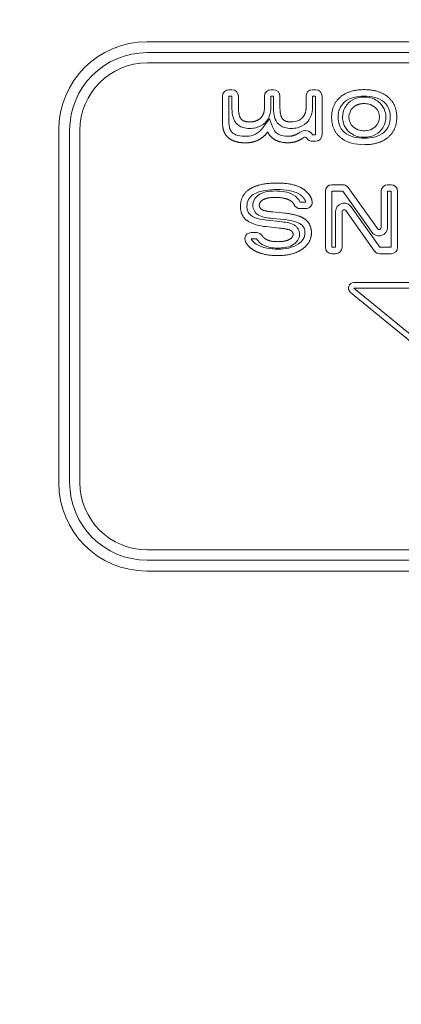
# Model space of a CAD drawing. Extents: x 0 to 276, y -20 to 91.
# Drawn here: x 204 to 205, y 80 to 82 of the extents above; entities that cross this region are included whole.
import ezdxf

# ---------------------------------------------------------------- set-up
doc = ezdxf.new("R2010")
doc.units = 0
doc.header["$LTSCALE"] = 0.125
doc.header["$MEASUREMENT"] = 0
doc.layers.add('LOGO', color=7, linetype='CONTINUOUS', lineweight=0)
doc.layers.add('SUBSTRATE', color=253, linetype='CONTINUOUS')

msp = doc.modelspace()

# ---------------------------------------------------------------- hatches: boundary and pattern name
at = {"layer": 'SUBSTRATE', "linetype": 'Continuous'}
h = msp.add_hatch(dxfattribs=at)
h.set_pattern_fill('AR-SAND', color=256, scale=0.25)
h.set_pattern_definition([(37.5, (6e-14, 91.83735), (-0.01574834, 0.48170594), [0, -0.38, 0, -0.425, 0, -0.40625]), (7.5, (6e-14, 91.83735), (0.4424442, 0.7055365), [0, -0.205, 0, -0.3425, 0, -0.13125]), (327.5, (-0.3075, 91.83735), (0.77853547, 0.00141476), [0, -0.125, 0, -0.45, 0, -0.5875]), (317.5, (-0.3075, 91.83735), (0.7515317, 0.2194189), [0, -0.0625, 0, -0.295, 0, -0.3375])])
h.paths.add_polyline_path([(269.5567, 85.4242, 0.414214), (266.0851, 88.8958), (140.3628, 88.8958, 0.413365), (136.9058, 85.4196), (136.9058, 45.6406, 0.414214), (140.3774, 42.1691), (266.0851, 42.1691, 0.414581), (269.5567, 45.645)])
h.paths.add_polyline_path([(142.3099, 83.8225), (262.5654, 83.8225), (262.5654, 47.5726), (142.3099, 47.5726)], flags=16)

# ---------------------------------------------------------------- linework, layer by layer
at = {"layer": 'LOGO'}
for p, q in [((204.6481, 81.9359), (207.4232, 81.9359)), ((204.6491, 81.9098), (207.4221, 81.9098)), ((204.6491, 81.8848), (207.4221, 81.8848)), ((204.8536, 81.8202), (204.8464, 81.8202)), ((204.954, 81.8202), (204.9479, 81.8202)), ((205.0556, 81.8202), (205.0482, 81.8202)), ((204.8307, 81.8046), (204.8307, 81.7517)), ((204.8536, 81.8046), (204.8464, 81.8046)), ((204.8464, 81.8046), (204.8464, 81.7517)), ((204.8536, 81.7789), (204.8536, 81.8046)), ((204.8693, 81.7789), (204.8693, 81.8046)), ((204.9323, 81.8046), (204.9323, 81.7778)), ((204.954, 81.8046), (204.9479, 81.8046)), ((204.9479, 81.8046), (204.9479, 81.7778)), ((204.954, 81.7789), (204.954, 81.8046)), ((204.9696, 81.7789), (204.9696, 81.8046)), ((205.0327, 81.8046), (205.0327, 81.7778)), ((205.0556, 81.8046), (205.0482, 81.8046)), ((205.0482, 81.8046), (205.0482, 81.7778)), ((205.0556, 81.7116), (205.0556, 81.8046)), ((205.0712, 81.7116), (205.0712, 81.8046)), ((204.4356, 81.7235), (204.4356, 80.8715)), ((204.4618, 80.8726), (204.4618, 81.7224)), ((204.4867, 80.8726), (204.4867, 81.7224)), ((204.8838, 81.7079), (204.8888, 81.7079)), ((205.0481, 81.7116), (205.0556, 81.7116)), ((205.0481, 81.696), (205.0556, 81.696)), ((204.8838, 81.6923), (204.8888, 81.6923)), ((205.0793, 81.4401), (205.0793, 81.5753)), ((205.0949, 81.5909), (205.1218, 81.5909)), ((205.0949, 81.5753), (205.1218, 81.5753)), ((205.0949, 81.4401), (205.0949, 81.5753)), ((205.1218, 81.5753), (205.1921, 81.4762)), ((205.1346, 81.5843), (205.2048, 81.4852)), ((205.2139, 81.4881), (205.2139, 81.5753)), ((205.2295, 81.5909), (205.238, 81.5909)), ((205.2295, 81.5753), (205.238, 81.5753)), ((205.2295, 81.4881), (205.2295, 81.5753)), ((205.238, 81.5753), (205.238, 81.4401)), ((205.2537, 81.5753), (205.2537, 81.4401)), ((205.0184, 81.549), (205.032, 81.549)), ((205.0184, 81.5334), (205.032, 81.5334)), ((205.1979, 81.4311), (205.1288, 81.529)), ((205.2107, 81.4401), (205.1415, 81.538)), ((204.9381, 81.5054), (204.9694, 81.5022)), ((204.981, 81.5068), (204.9512, 81.5097)), ((204.9825, 81.5224), (204.9527, 81.5253)), ((205.104, 81.5261), (205.104, 81.4401)), ((205.1197, 81.5261), (205.1197, 81.4401)), ((204.9365, 81.4899), (204.9677, 81.4866)), ((204.9132, 81.4759), (204.9005, 81.4759)), ((204.9132, 81.4602), (204.9005, 81.4602)), ((205.104, 81.4401), (205.0949, 81.4401)), ((205.238, 81.4401), (205.2107, 81.4401)), ((205.104, 81.4245), (205.0949, 81.4245)), ((205.238, 81.4245), (205.2107, 81.4245)), ((205.1484, 81.355), (205.3121, 81.355)), ((205.1484, 81.3417), (205.3121, 81.3417)), ((205.8387, 80.7761), (205.1484, 81.3417)), ((205.8303, 80.7657), (205.1399, 81.3313)), ((207.4221, 80.7101), (204.6491, 80.7101)), ((207.4221, 80.6852), (204.6491, 80.6852)), ((207.4232, 80.6591), (204.6481, 80.6591))]:
    msp.add_line(p, q, dxfattribs=at)
for centre, radius, start, end in [((204.6481, 81.7235), 0.2125, 90, 180), ((204.8464, 81.8046), 0.0156, 90, 180), ((204.8536, 81.8046), 0.0156, 0, 90), ((204.9479, 81.8046), 0.0156, 90, 180), ((204.954, 81.8046), 0.0156, 0, 90), ((205.0482, 81.8046), 0.0156, 90, 180), ((205.0556, 81.8046), 0.0156, 0, 90), ((205.0303, 81.7012), 0.0206, 30.373, 127.0426), ((205.0303, 81.7012), 0.005, 30.373, 127.0426), ((205.0481, 81.7116), 0.0156, 210.3726, 270), ((205.0556, 81.7116), 0.0156, 270, 0), ((205.0949, 81.5753), 0.0156, 90, 180), ((205.1218, 81.5753), 0.0156, 35.32, 90), ((205.2295, 81.5753), 0.0156, 90, 180), ((205.238, 81.5753), 0.0156, 0, 90), ((205.032, 81.549), 0.0156, 270, 16.666), ((205.0184, 81.549), 0.0156, 205.0623, 270), ((205.1247, 81.5261), 0.0206, 35.247, 180), ((205.1247, 81.5261), 0.005, 35.247, 180), ((205.2089, 81.4881), 0.0206, 215.3202, 0), ((205.2089, 81.4881), 0.005, 215.3202, 0), ((204.9005, 81.4602), 0.0156, 90, 207.3082), ((204.9132, 81.4602), 0.0156, 30.779, 90), ((205.0949, 81.4401), 0.0156, 180, 270), ((205.104, 81.4401), 0.0156, 270, 0), ((205.238, 81.4401), 0.0156, 270, 0), ((205.2107, 81.4401), 0.0156, 215.2475, 270), ((205.1484, 81.3417), 0.0134, 90, 230.6714), ((204.6481, 80.8715), 0.2125, 180, 270)]:
    msp.add_arc(centre, radius, start, end, dxfattribs=at)
for centre, major_axis, ratio, start_param, end_param in [((204.6496, 81.722), (0.133, -0.1329), 0.997943, -3.92562, -2.35756), ((204.6496, 81.722), (0.1153, -0.1153), 0.997265, 2.35756, 3.92562), ((204.6496, 80.873), (0.133, 0.1329), 0.997943, -3.92562, -2.35756), ((204.6496, 80.873), (0.1153, 0.1153), 0.997265, 2.35756, 3.92562)]:
    msp.add_ellipse(centre, major_axis=major_axis, ratio=ratio, start_param=start_param, end_param=end_param, dxfattribs=at)
for points, degree in [([(205.173, 81.8205), (205.1365, 81.8205), (205.1155, 81.8026)], 2), ([(205.2305, 81.8026), (205.2094, 81.8205), (205.173, 81.8205)], 2), ([(205.1155, 81.8026), (205.0944, 81.7848), (205.0944, 81.754)], 2), ([(205.2517, 81.754), (205.2517, 81.7848), (205.2305, 81.8026)], 2), ([(204.8753, 81.7503), (204.8693, 81.7581), (204.8693, 81.7789)], 2), ([(204.9323, 81.7778), (204.9323, 81.7613), (204.9227, 81.7519)], 2), ([(204.9756, 81.7503), (204.9696, 81.7581), (204.9696, 81.7789)], 2), ([(205.0327, 81.7778), (205.0327, 81.7613), (205.023, 81.7519)], 2), ([(205.1461, 81.7771), (205.1398, 81.7711), (205.1366, 81.7626), (205.1361, 81.7539)], 3), ([(205.173, 81.7869), (205.1562, 81.7869), (205.1461, 81.7771)], 2), ([(205.21, 81.7541), (205.2096, 81.7627), (205.2063, 81.7712), (205.1999, 81.7772)], 3), ([(204.8307, 81.7517), (204.8307, 81.7345), (204.8324, 81.7264)], 2), ([(204.8464, 81.7517), (204.8464, 81.7443), (204.8464, 81.7369), (204.8477, 81.7296)], 3), ([(204.8962, 81.7425), (204.8813, 81.7425), (204.8753, 81.7503)], 2), ([(204.9227, 81.7519), (204.913, 81.7425), (204.8962, 81.7425)], 2), ([(204.9966, 81.7425), (204.9817, 81.7425), (204.9756, 81.7503)], 2), ([(205.0944, 81.754), (205.0944, 81.7232), (205.1154, 81.7054)], 2), ([(205.1361, 81.7539), (205.1366, 81.7454), (205.1397, 81.7369), (205.1461, 81.7309)], 3), ([(205.1999, 81.7311), (205.2063, 81.7371), (205.2096, 81.7455), (205.21, 81.7541)], 3), ([(205.2306, 81.7054), (205.2517, 81.7232), (205.2517, 81.754)], 2), ([(204.8324, 81.7264), (204.8341, 81.7183), (204.838, 81.7123)], 2), ([(204.8477, 81.7296), (204.8486, 81.725), (204.8511, 81.7209)], 2), ([(204.8511, 81.7209), (204.8538, 81.7168), (204.858, 81.7138), (204.8626, 81.7118)], 3), ([(204.9176, 81.6991), (204.9308, 81.7058), (204.9402, 81.7185)], 2), ([(204.9402, 81.7185), (204.9454, 81.7062), (204.9583, 81.6993)], 2), ([(205.0087, 81.7121), (205.0136, 81.7144), (205.0179, 81.7176)], 2), ([(204.838, 81.7123), (204.8445, 81.7027), (204.8563, 81.6975)], 2), ([(204.8563, 81.6975), (204.8682, 81.6923), (204.8838, 81.6923)], 2), ([(204.8626, 81.7118), (204.8693, 81.7089), (204.8766, 81.708), (204.8838, 81.7079)], 3), ([(204.8888, 81.7079), (204.8963, 81.7079), (204.9038, 81.7096), (204.9105, 81.713)], 3), ([(204.8888, 81.6923), (204.9043, 81.6923), (204.9176, 81.6991)], 2), ([(204.9583, 81.6993), (204.9712, 81.6923), (204.9892, 81.6923)], 2), ([(204.9657, 81.713), (204.9729, 81.7091), (204.9812, 81.708), (204.9892, 81.7079)], 3), ([(204.9892, 81.7079), (204.9994, 81.7079), (205.0087, 81.7121)], 2), ([(204.9892, 81.6923), (205.003, 81.6923), (205.0152, 81.6979)], 2), ([(205.0152, 81.6979), (205.0216, 81.7008), (205.0273, 81.7052)], 2), ([(205.173, 81.6877), (205.2096, 81.6877), (205.2306, 81.7054)], 2), ([(204.8969, 81.5808), (204.8743, 81.5663), (204.8743, 81.5386)], 2), ([(204.9631, 81.5952), (204.9195, 81.5952), (204.8969, 81.5808)], 2), ([(204.9222, 81.5689), (204.9331, 81.5746), (204.9456, 81.5759), (204.9578, 81.576)], 3), ([(204.9578, 81.576), (204.9729, 81.5759), (204.9886, 81.5742), (205.0019, 81.5666)], 3), ([(205.0269, 81.58), (205.0046, 81.5952), (204.9631, 81.5952)], 2), ([(205.047, 81.5535), (205.0421, 81.5697), (205.0269, 81.58)], 2), ([(204.9196, 81.5416), (204.9203, 81.5502), (204.9295, 81.5551)], 2), ([(204.9295, 81.5551), (204.9395, 81.5604), (204.9578, 81.5604)], 2), ([(204.9578, 81.5604), (204.9816, 81.5604), (204.994, 81.5531)], 2), ([(204.994, 81.5531), (205.0012, 81.5489), (205.0043, 81.5424)], 2), ([(205.0019, 81.5666), (205.009, 81.5625), (205.015, 81.5564), (205.0184, 81.549)], 3), ([(204.8743, 81.5386), (204.8743, 81.5171), (204.8893, 81.5052)], 2), ([(204.9261, 81.5311), (204.9202, 81.5346), (204.9196, 81.5416)], 2), ([(204.9527, 81.5253), (204.9327, 81.5273), (204.9261, 81.5311)], 2), ([(205.0303, 81.5076), (205.015, 81.519), (204.9825, 81.5224)], 2), ([(205.0456, 81.4756), (205.0456, 81.4963), (205.0303, 81.5076)], 2), ([(204.9677, 81.4866), (204.9901, 81.4841), (204.9958, 81.4808)], 2), ([(204.9958, 81.4808), (205.001, 81.4777), (205.0015, 81.4715)], 2), ([(204.9005, 81.4602), (204.9031, 81.455), (204.9075, 81.4509), (204.9123, 81.4478)], 3), ([(204.9268, 81.4467), (204.9213, 81.45), (204.9166, 81.4547), (204.9132, 81.4602)], 3), ([(204.935, 81.46), (204.9296, 81.4633), (204.9267, 81.4682)], 2), ([(204.9644, 81.4537), (204.9452, 81.4537), (204.935, 81.46)], 2), ([(204.9918, 81.4588), (204.9821, 81.4537), (204.9644, 81.4537)], 2), ([(205.0015, 81.4715), (205.0008, 81.4634), (204.9918, 81.4588)], 2), ([(205.0235, 81.4356), (205.0456, 81.451), (205.0456, 81.4756)], 2), ([(204.8866, 81.4531), (204.8921, 81.4424), (204.9038, 81.4347)], 2), ([(204.9038, 81.4347), (204.9258, 81.4202), (204.965, 81.4202)], 2), ([(204.9644, 81.4382), (204.9515, 81.4382), (204.9381, 81.4399), (204.9268, 81.4467)], 3), ([(204.999, 81.4449), (204.9884, 81.4395), (204.9762, 81.4382), (204.9644, 81.4382)], 3), ([(204.965, 81.4202), (205.0014, 81.4202), (205.0235, 81.4356)], 2)]:
    msp.add_open_spline(points, degree=degree, dxfattribs=at)
for points, degree, knots in [([(205.1256, 81.7907), (205.1205, 81.7864), (205.1163, 81.7809), (205.1138, 81.7746), (205.111, 81.768), (205.1101, 81.7611), (205.1101, 81.754)], 3, [0, 0, 0, 0, 0.000510019, 0.000510019, 0.000510019, 0.00105294, 0.00105294, 0.00105294, 0.00105294]), ([(205.1205, 81.7539), (205.1208, 81.7619), (205.1228, 81.7699), (205.1266, 81.7769), (205.1289, 81.7811), (205.1317, 81.785), (205.1353, 81.7883)], 3, [0, 0, 0, 0, 0.000609519, 0.000609519, 0.000609519, 0.000975231, 0.000975231, 0.000975231, 0.000975231]), ([(205.173, 81.8048), (205.1644, 81.8049), (205.1561, 81.804), (205.148, 81.8019), (205.1398, 81.7998), (205.132, 81.7962), (205.1256, 81.7907)], 3, [0, 0, 0, 0, 0.000643223, 0.000643223, 0.000643223, 0.00128645, 0.00128645, 0.00128645, 0.00128645]), ([(205.1353, 81.7883), (205.1414, 81.7944), (205.1493, 81.7986), (205.1576, 81.8007), (205.1626, 81.8019), (205.1677, 81.8025), (205.173, 81.8025)], 3, [0, 0, 0, 0, 0.000656582, 0.000656582, 0.000656582, 0.00105053, 0.00105053, 0.00105053, 0.00105053]), ([(205.2205, 81.7907), (205.214, 81.7962), (205.2064, 81.7997), (205.1981, 81.8019), (205.1899, 81.804), (205.1815, 81.805), (205.173, 81.8048)], 3, [0, 0, 0, 0, 0.00063593, 0.00063593, 0.00063593, 0.00127186, 0.00127186, 0.00127186, 0.00127186]), ([(205.173, 81.8025), (205.1816, 81.8025), (205.1903, 81.8009), (205.198, 81.7972), (205.2027, 81.795), (205.207, 81.7921), (205.2108, 81.7884)], 3, [0, 0, 0, 0, 0.000657509, 0.000657509, 0.000657509, 0.00105201, 0.00105201, 0.00105201, 0.00105201]), ([(205.2108, 81.7884), (205.2166, 81.7829), (205.2209, 81.7759), (205.2232, 81.7683), (205.2246, 81.7637), (205.2255, 81.759), (205.2256, 81.7541)], 3, [0, 0, 0, 0, 0.000608819, 0.000608819, 0.000608819, 0.00097411, 0.00097411, 0.00097411, 0.00097411]), ([(205.2361, 81.754), (205.2362, 81.76), (205.2353, 81.7659), (205.2334, 81.7717), (205.231, 81.7791), (205.2264, 81.7857), (205.2205, 81.7907)], 3, [0, 0, 0, 0, 0.000456474, 0.000456474, 0.000456474, 0.00104337, 0.00104337, 0.00104337, 0.00104337]), ([(204.863, 81.7407), (204.8588, 81.746), (204.8566, 81.7524), (204.8553, 81.759), (204.8541, 81.7656), (204.8536, 81.7722), (204.8536, 81.7789)], 3, [0, 0, 0, 0, 0.000503685, 0.000503685, 0.000503685, 0.00100737, 0.00100737, 0.00100737, 0.00100737]), ([(204.9479, 81.7778), (204.9479, 81.771), (204.9469, 81.7641), (204.9445, 81.7578), (204.9422, 81.7514), (204.9384, 81.7455), (204.9336, 81.7408)], 3, [0, 0, 0, 0, 0.000519395, 0.000519395, 0.000519395, 0.00103879, 0.00103879, 0.00103879, 0.00103879]), ([(204.9633, 81.7407), (204.9592, 81.746), (204.9569, 81.7524), (204.9556, 81.759), (204.9545, 81.7656), (204.9539, 81.7722), (204.954, 81.7789)], 3, [0, 0, 0, 0, 0.000503685, 0.000503685, 0.000503685, 0.00100737, 0.00100737, 0.00100737, 0.00100737]), ([(205.0482, 81.7778), (205.0483, 81.771), (205.0473, 81.7641), (205.0449, 81.7578), (205.0426, 81.7514), (205.0388, 81.7455), (205.0339, 81.7408)], 3, [0, 0, 0, 0, 0.000519395, 0.000519395, 0.000519395, 0.00103879, 0.00103879, 0.00103879, 0.00103879]), ([(205.1999, 81.7772), (205.1955, 81.7815), (205.1899, 81.7843), (205.1839, 81.7857), (205.1803, 81.7865), (205.1767, 81.7869), (205.173, 81.7869)], 3, [-0.00000006, -0.00000006, -0.00000006, -0.00000006, 0.000467034, 0.000467034, 0.000467034, 0.000747291, 0.000747291, 0.000747291, 0.000747291]), ([(204.8962, 81.7269), (204.8907, 81.7268), (204.8854, 81.7276), (204.8801, 81.7291), (204.8734, 81.7312), (204.8673, 81.7351), (204.863, 81.7407)], 3, [0, 0, 0, 0, 0.000412678, 0.000412678, 0.000412678, 0.000943265, 0.000943265, 0.000943265, 0.000943265]), ([(204.9336, 81.7408), (204.9275, 81.7347), (204.9196, 81.7306), (204.9114, 81.7286), (204.9064, 81.7274), (204.9014, 81.7269), (204.8962, 81.7269)], 3, [0, 0, 0, 0, 0.000648461, 0.000648461, 0.000648461, 0.00103754, 0.00103754, 0.00103754, 0.00103754]), ([(204.9105, 81.713), (204.9175, 81.7165), (204.9235, 81.7219), (204.928, 81.7283), (204.9334, 81.7355), (204.9387, 81.7426), (204.944, 81.7498)], 3, [0, 0, 0, 0, 0.000596534, 0.000596534, 0.000596534, 0.00127261, 0.00127261, 0.00127261, 0.00127261]), ([(204.944, 81.7498), (204.9475, 81.7414), (204.951, 81.733), (204.9545, 81.7246), (204.9566, 81.7195), (204.9608, 81.7156), (204.9657, 81.713)], 3, [0, 0, 0, 0, 0.000692322, 0.000692322, 0.000692322, 0.00110772, 0.00110772, 0.00110772, 0.00110772]), ([(204.9966, 81.7269), (204.9911, 81.7268), (204.9857, 81.7276), (204.9805, 81.7291), (204.9738, 81.7312), (204.9676, 81.7351), (204.9633, 81.7407)], 3, [0, 0, 0, 0, 0.000412678, 0.000412678, 0.000412678, 0.000943265, 0.000943265, 0.000943265, 0.000943265]), ([(204.9966, 81.7425), (205.0025, 81.7425), (205.0086, 81.7434), (205.0141, 81.7459), (205.0174, 81.7474), (205.0204, 81.7494), (205.023, 81.7519)], 3, [-0.00000006, -0.00000006, -0.00000006, -0.00000006, 0.000457157, 0.000457157, 0.000457157, 0.000731487, 0.000731487, 0.000731487, 0.000731487]), ([(205.0339, 81.7408), (205.0278, 81.7347), (205.02, 81.7306), (205.0118, 81.7286), (205.0068, 81.7274), (205.0017, 81.7269), (204.9966, 81.7269)], 3, [0, 0, 0, 0, 0.000648461, 0.000648461, 0.000648461, 0.00103754, 0.00103754, 0.00103754, 0.00103754]), ([(205.1101, 81.754), (205.11, 81.748), (205.1108, 81.7421), (205.1127, 81.7363), (205.115, 81.7289), (205.1195, 81.7223), (205.1255, 81.7174)], 3, [0, 0, 0, 0, 0.000454625, 0.000454625, 0.000454625, 0.00103914, 0.00103914, 0.00103914, 0.00103914]), ([(205.1352, 81.7197), (205.1295, 81.7252), (205.1252, 81.7322), (205.1229, 81.7398), (205.1215, 81.7444), (205.1207, 81.7491), (205.1205, 81.7539)], 3, [0, 0, 0, 0, 0.000606505, 0.000606505, 0.000606505, 0.000970408, 0.000970408, 0.000970408, 0.000970408]), ([(205.2256, 81.7541), (205.2253, 81.7461), (205.2233, 81.7382), (205.2195, 81.7312), (205.2172, 81.727), (205.2143, 81.7232), (205.2108, 81.7198)], 3, [0, 0, 0, 0, 0.000608925, 0.000608925, 0.000608925, 0.00097428, 0.00097428, 0.00097428, 0.00097428]), ([(205.2206, 81.7174), (205.2259, 81.7218), (205.2301, 81.7275), (205.2326, 81.7339), (205.235, 81.7404), (205.2362, 81.7471), (205.2361, 81.754)], 3, [0, 0, 0, 0, 0.000524468, 0.000524468, 0.000524468, 0.00104894, 0.00104894, 0.00104894, 0.00104894]), ([(205.2206, 81.7174), (205.2259, 81.7218), (205.2301, 81.7275), (205.2326, 81.7339), (205.235, 81.7404), (205.2362, 81.7471), (205.2361, 81.754)], 3, [0, 0, 0, 0, 0.000524468, 0.000524468, 0.000524468, 0.00104894, 0.00104894, 0.00104894, 0.00104894]), ([(205.1255, 81.7174), (205.132, 81.7119), (205.1396, 81.7084), (205.1479, 81.7062), (205.1561, 81.7042), (205.1645, 81.7032), (205.173, 81.7033)], 3, [0, 0, 0, 0, 0.000634531, 0.000634531, 0.000634531, 0.00126906, 0.00126906, 0.00126906, 0.00126906]), ([(205.173, 81.7057), (205.1643, 81.7056), (205.1556, 81.7072), (205.1479, 81.7109), (205.1432, 81.7132), (205.139, 81.7161), (205.1352, 81.7197)], 3, [0, 0, 0, 0, 0.000656198, 0.000656198, 0.000656198, 0.00104992, 0.00104992, 0.00104992, 0.00104992]), ([(205.1461, 81.7309), (205.1505, 81.7267), (205.1561, 81.7238), (205.162, 81.7225), (205.1656, 81.7217), (205.1693, 81.7213), (205.173, 81.7213)], 3, [-0.00000006, -0.00000006, -0.00000006, -0.00000006, 0.000464975, 0.000464975, 0.000464975, 0.000743996, 0.000743996, 0.000743996, 0.000743996]), ([(205.173, 81.7213), (205.1767, 81.7213), (205.1803, 81.7217), (205.1839, 81.7225), (205.1899, 81.7239), (205.1955, 81.7267), (205.1999, 81.7311)], 3, [-0.00000006, -0.00000006, -0.00000006, -0.00000006, 0.00028072, 0.00028072, 0.00028072, 0.000748687, 0.000748687, 0.000748687, 0.000748687]), ([(205.2108, 81.7198), (205.2046, 81.7137), (205.1967, 81.7095), (205.1884, 81.7075), (205.1833, 81.7063), (205.1782, 81.7056), (205.173, 81.7057)], 3, [0, 0, 0, 0, 0.000658506, 0.000658506, 0.000658506, 0.00105361, 0.00105361, 0.00105361, 0.00105361]), ([(205.173, 81.7033), (205.1815, 81.7032), (205.1899, 81.7042), (205.198, 81.7062), (205.2062, 81.7083), (205.2141, 81.7119), (205.2206, 81.7174)], 3, [0, 0, 0, 0, 0.000646119, 0.000646119, 0.000646119, 0.00129224, 0.00129224, 0.00129224, 0.00129224]), ([(205.173, 81.6877), (205.1627, 81.6877), (205.1523, 81.6887), (205.1424, 81.6915), (205.1325, 81.6943), (205.1233, 81.6988), (205.1154, 81.7054)], 3, [-0.00000006, -0.00000006, -0.00000006, -0.00000006, 0.000782783, 0.000782783, 0.000782783, 0.00156563, 0.00156563, 0.00156563, 0.00156563]), ([(204.9631, 81.5795), (204.9531, 81.5796), (204.9432, 81.5789), (204.9334, 81.5773), (204.9236, 81.5756), (204.9138, 81.5729), (204.9053, 81.5676)], 3, [0, 0, 0, 0, 0.000757203, 0.000757203, 0.000757203, 0.00151441, 0.00151441, 0.00151441, 0.00151441]), ([(205.0182, 81.5671), (205.0102, 81.5724), (205.001, 81.5754), (204.9916, 81.5772), (204.9822, 81.5788), (204.9727, 81.5796), (204.9631, 81.5795)], 3, [0, 0, 0, 0, 0.000722997, 0.000722997, 0.000722997, 0.00144599, 0.00144599, 0.00144599, 0.00144599]), ([(204.9053, 81.5676), (204.9005, 81.5645), (204.8962, 81.5604), (204.8935, 81.5552), (204.8909, 81.5502), (204.8899, 81.5443), (204.8899, 81.5386)], 3, [0, 0, 0, 0, 0.000440002, 0.000440002, 0.000440002, 0.000880005, 0.000880005, 0.000880005, 0.000880005]), ([(204.904, 81.5416), (204.9043, 81.5474), (204.906, 81.553), (204.9093, 81.5577), (204.9125, 81.5624), (204.9171, 81.5662), (204.9222, 81.5689)], 3, [0, 0, 0, 0, 0.000440047, 0.000440047, 0.000440047, 0.000880094, 0.000880094, 0.000880094, 0.000880094]), ([(205.032, 81.549), (205.0304, 81.5546), (205.0267, 81.5593), (205.0231, 81.5638), (205.0182, 81.5671)], 2, [0, 0, 0, 0.000292771, 0.000292771, 0.000585542, 0.000585542, 0.000585542]), ([(204.8899, 81.5386), (204.8899, 81.5351), (204.8903, 81.5317), (204.8914, 81.5283), (204.8927, 81.524), (204.8955, 81.5202), (204.899, 81.5175)], 3, [0, 0, 0, 0, 0.000264186, 0.000264186, 0.000264186, 0.000603853, 0.000603853, 0.000603853, 0.000603853]), ([(204.9182, 81.5176), (204.9141, 81.5201), (204.9104, 81.5235), (204.908, 81.5277), (204.9055, 81.5319), (204.9042, 81.5367), (204.904, 81.5416)], 3, [0, 0, 0, 0, 0.000369007, 0.000369007, 0.000369007, 0.000738014, 0.000738014, 0.000738014, 0.000738014]), ([(204.9365, 81.4899), (204.9282, 81.4907), (204.9199, 81.4922), (204.9119, 81.4945), (204.9038, 81.4968), (204.896, 81.5), (204.8893, 81.5052)], 3, [-0.00000006, -0.00000006, -0.00000006, -0.00000006, 0.000636651, 0.000636651, 0.000636651, 0.00127336, 0.00127336, 0.00127336, 0.00127336]), ([(204.899, 81.5175), (204.9045, 81.5133), (204.9111, 81.5109), (204.9178, 81.5091), (204.9245, 81.5073), (204.9312, 81.5061), (204.9381, 81.5054)], 3, [0, 0, 0, 0, 0.000523716, 0.000523716, 0.000523716, 0.00104743, 0.00104743, 0.00104743, 0.00104743]), ([(204.9512, 81.5097), (204.9455, 81.5103), (204.9399, 81.5111), (204.9343, 81.5122), (204.9287, 81.5133), (204.9232, 81.5148), (204.9182, 81.5176)], 3, [0, 0, 0, 0, 0.000432952, 0.000432952, 0.000432952, 0.000865905, 0.000865905, 0.000865905, 0.000865905]), ([(205.021, 81.4951), (205.0153, 81.4992), (205.0085, 81.5015), (205.0017, 81.5033), (204.9949, 81.505), (204.988, 81.5061), (204.981, 81.5068)], 3, [0, 0, 0, 0, 0.000533014, 0.000533014, 0.000533014, 0.00106603, 0.00106603, 0.00106603, 0.00106603]), ([(204.9694, 81.5022), (204.9753, 81.5015), (204.9812, 81.5007), (204.987, 81.4997), (204.9928, 81.4985), (204.9986, 81.4972), (205.0038, 81.4942)], 3, [0, 0, 0, 0, 0.000452135, 0.000452135, 0.000452135, 0.00090427, 0.00090427, 0.00090427, 0.00090427]), ([(205.0038, 81.4942), (205.0078, 81.4919), (205.0112, 81.4885), (205.0134, 81.4846), (205.0158, 81.4806), (205.0169, 81.4761), (205.0172, 81.4715)], 3, [0, 0, 0, 0, 0.000347871, 0.000347871, 0.000347871, 0.000695743, 0.000695743, 0.000695743, 0.000695743]), ([(205.03, 81.4756), (205.03, 81.4793), (205.0295, 81.4831), (205.028, 81.4865), (205.0266, 81.4899), (205.024, 81.4929), (205.021, 81.4951)], 3, [0, 0, 0, 0, 0.000284079, 0.000284079, 0.000284079, 0.000568157, 0.000568157, 0.000568157, 0.000568157]), ([(205.0172, 81.4715), (205.0169, 81.4663), (205.0154, 81.4614), (205.0127, 81.457), (205.0094, 81.4518), (205.0045, 81.4478), (204.999, 81.4449)], 3, [0, 0, 0, 0, 0.000391913, 0.000391913, 0.000391913, 0.00086491, 0.00086491, 0.00086491, 0.00086491]), ([(205.0146, 81.4484), (205.019, 81.4515), (205.023, 81.4553), (205.0259, 81.46), (205.0287, 81.4646), (205.03, 81.4701), (205.03, 81.4756)], 3, [0, 0, 0, 0, 0.000412263, 0.000412263, 0.000412263, 0.000824526, 0.000824526, 0.000824526, 0.000824526]), ([(204.9123, 81.4478), (204.92, 81.4428), (204.9288, 81.4399), (204.9377, 81.4382), (204.9467, 81.4365), (204.9558, 81.4357), (204.965, 81.4358)], 3, [0, 0, 0, 0, 0.00069216, 0.00069216, 0.00069216, 0.00138432, 0.00138432, 0.00138432, 0.00138432]), ([(204.965, 81.4358), (204.9737, 81.4357), (204.9823, 81.4366), (204.9908, 81.4384), (204.9993, 81.4403), (205.0074, 81.4434), (205.0146, 81.4484)], 3, [0, 0, 0, 0, 0.000661004, 0.000661004, 0.000661004, 0.00132201, 0.00132201, 0.00132201, 0.00132201])]:
    msp.add_open_spline(points, degree=degree, knots=knots, dxfattribs=at)

doc.saveas('drawing.dxf')
